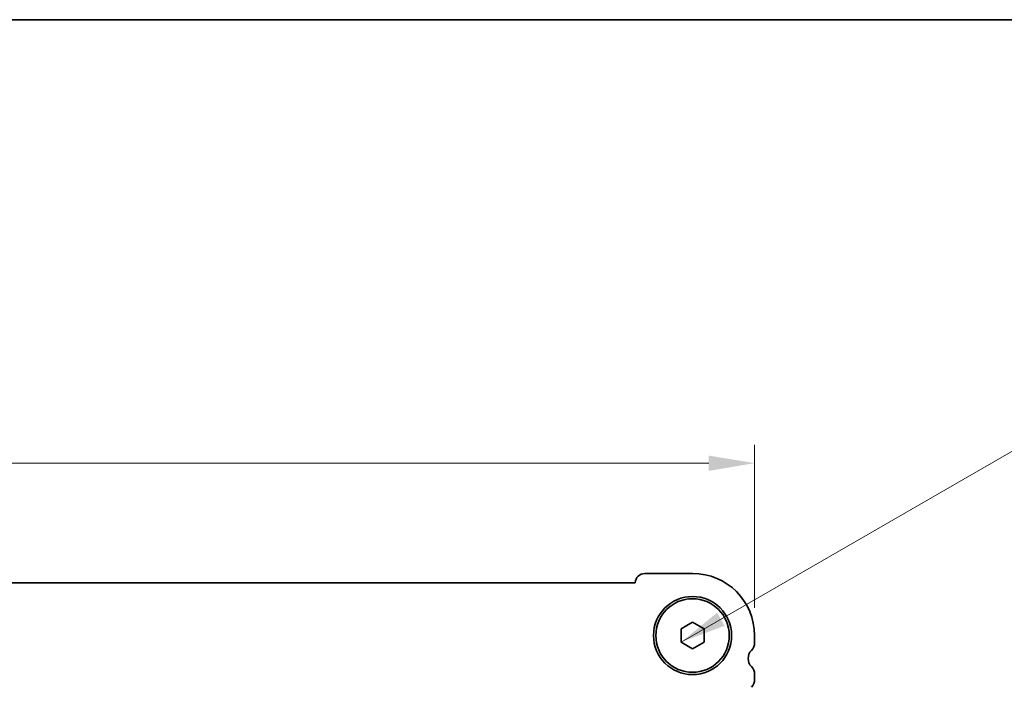
# Model space of a CAD drawing. Units: millimetres. Extents: x 29 to 5348, y 16 to 1000.
# Drawn here: x 1399 to 1506, y 927 to 1000 of the extents above; entities that cross this region are included whole.
import ezdxf

# ---------------------------------------------------------------- set-up
doc = ezdxf.new("R2010")
doc.units = ezdxf.units.MM
doc.header["$LTSCALE"] = 2
doc.layers.get('Defpoints').update_dxf_attribs({"lineweight": 25})
for name, color, linetype, lineweight in [('Border (ISO)', 7, 'Continuous', 35), ('Dimension (ISO)', 7, 'Continuous', 18), ('Symbol (ISO)', 7, 'Continuous', 18), ('Visible (ISO)', 7, 'Continuous', 35)]:
    doc.layers.add(name, color=color, linetype=linetype, lineweight=lineweight)
doc.styles.add('Note Text (TK)', font='MS PGothic.ttf')
doc.dimstyles.new('Default - Method 1b (TK)', dxfattribs={"dimscale": 2, "dimtxt": 2.5, "dimasz": 2.5, "dimexe": 1, "dimexo": 1.5, "dimgap": 1, "dimtad": 1, "dimtoh": 1, "dimrnd": 1e-08, "dimdsep": 46, "dimtxsty": 'Note Text (TK)', "dimcen": 0.09, "dimdle": 5, "dimclrd": 100, "dimclre": 100, "dimclrt": 7, "dimadec": 1, "dimazin": 1, "dimtfac": 1, "dimtmove": 0, "dimatfit": 3, "dimfxl": 0, "dimtolj": 1, "dimlwd": -1, "dimlwe": -1, "dimarcsym": 0})
doc.dimstyles.new('Default - Method 1b (TK)$7', dxfattribs={"dimscale": 2, "dimtxt": 2.5, "dimasz": 2.5, "dimexe": 1, "dimexo": 1.5, "dimgap": 1, "dimtad": 1, "dimtoh": 1, "dimrnd": 1e-08, "dimdsep": 46, "dimtxsty": 'Note Text (TK)', "dimcen": 0.09, "dimdle": 5, "dimclrd": 256, "dimclre": 100, "dimclrt": 7, "dimadec": 1, "dimazin": 1, "dimtfac": 1, "dimtmove": 0, "dimatfit": 3, "dimfxl": 0, "dimtolj": 1, "dimlwd": -1, "dimlwe": -1, "dimarcsym": 0})

# ---------------------------------------------------------------- blocks, each defined once
blk = doc.blocks.new('図面枠 tk図枠')
at = {"layer": 'Border (ISO)'}
blk.add_line((14.5, 289), (405.5, 289), dxfattribs=at)
blk = doc.blocks.new('*D18')
at = {"layer": 'Defpoints', "color": 0, "transparency": 16777216}
for p in [(1292.22, 951.25), (1292.22, 932.5), (1478.72, 932.5)]:
    blk.add_point(p, dxfattribs=at)
at = {"layer": 'Dimension (ISO)', "color": 100, "transparency": 16777216}
for p, q in [((1292.22, 935.5), (1292.22, 953.25)), ((1478.72, 935.5), (1478.72, 953.25)), ((1473.72, 951.25), (1297.22, 951.25))]:
    blk.add_line(p, q, dxfattribs=at)
for points in [[(1297.22, 952.08), (1297.22, 950.41), (1292.22, 951.25)], [(1473.72, 952.08), (1473.72, 950.41), (1478.72, 951.25)]]:
    blk.add_solid(points, dxfattribs=at)
at = {"layer": 'Dimension (ISO)', "color": 7, "transparency": 16777216, "insert": (1378.02, 955.75), "char_height": 5, "attachment_point": 4, "style": 'Note Text (TK)'}
blk.add_mtext('\\A1;186.5', dxfattribs=at)

msp = doc.modelspace()

# ---------------------------------------------------------------- linework, layer by layer
at = {"layer": 'Visible (ISO)'}
for p, q in [((1471.9656, 939.2469), (1466.7656, 939.2469)), ((1465.7168, 938.2469), (1305.2144, 938.2469)), ((1470.7156, 933.2186), (1471.9656, 933.9402)), ((1471.9656, 933.9402), (1473.2156, 933.2186)), ((1470.7156, 931.7752), (1470.7156, 933.2186)), ((1473.2156, 933.2186), (1473.2156, 931.7752)), ((1471.9656, 931.0535), (1470.7156, 931.7752)), ((1473.2156, 931.7752), (1471.9656, 931.0535)), ((1478.7156, 931.7318), (1478.7156, 932.4969)), ((1478.7156, 927.7318), (1478.7156, 928.2619))]:
    msp.add_line(p, q, dxfattribs=at)
for radius in [4.25, 4]:
    msp.add_circle((1471.9656, 932.4969), radius, dxfattribs=at)
for centre, radius, start, end in [((1466.7656, 938.1969), 1.05, 90, 177.270597), ((1471.9656, 932.4969), 6.75, 0, 90), ((1477.4656, 931.7318), 1.25, 316.05448, 0), ((1479.2656, 929.9969), 1.25, 136.05448, 223.94552), ((1477.4656, 928.2619), 1.25, 0, 43.94552), ((1477.4656, 927.7318), 1.25, 316.05448, 0)]:
    msp.add_arc(centre, radius, start, end, dxfattribs=at)

# ---------------------------------------------------------------- block references
at = {"xscale": 3.5, "yscale": 3.5, "zscale": 3.5}
msp.add_blockref('図面枠 tk図枠', (770.25, -12), dxfattribs=at)

# ---------------------------------------------------------------- dimensions: what is measured, and where the dimension line sits
at = {"layer": 'Dimension (ISO)', "color": 100, "true_color": 0x00ff3f}
dim = msp.add_linear_dim(base=(1292.2156, 951.2469), p1=(1478.7156, 932.4969), p2=(1292.2156, 932.4969), angle=180, dimstyle='Default - Method 1b (TK)', override={"dimtoh": 0, "dimtofl": 0, "dimatfit": 1}, dxfattribs=at)
dim.commit()
dim.dimension.update_dxf_attribs({"geometry": '*D18', "text_midpoint": (1385.4656, 951.2469), "dimtype": 160})

# ---------------------------------------------------------------- leaders
at = {"layer": 'Symbol (ISO)', "color": 100, "true_color": 0x00ff40, "annotation_type": 0, "has_hookline": 1, "hookline_direction": 0, "text_width": 95.3054}
msp.add_leader([(1470.7156, 931.7752), (1513.8499, 956.6555), (1518.8499, 956.6555)], dimstyle='Default - Method 1b (TK)$7', override={"dimgap": 0, "dimtad": 1}, dxfattribs=at)

doc.saveas('drawing.dxf')
